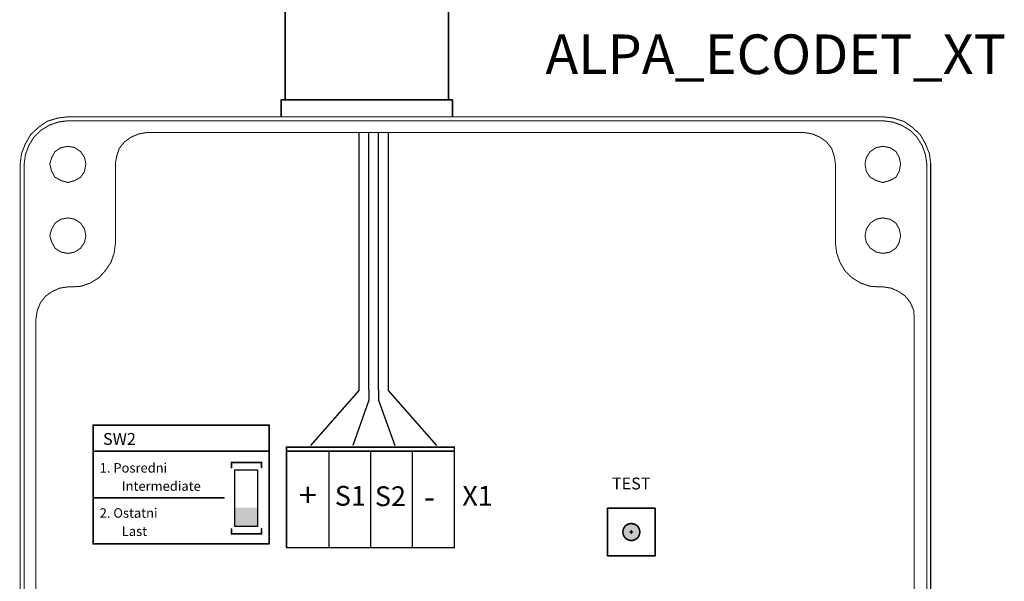
# Model space of a CAD drawing. Extents: x 5262 to 10201, y -187 to 2395.
# Drawn here: x 6484 to 6546, y 716 to 751 of the extents above; entities that cross this region are included whole.
import ezdxf

# ---------------------------------------------------------------- set-up
doc = ezdxf.new("R2010")
doc.units = 0
doc.header["$LTSCALE"] = 4
doc.header["$MEASUREMENT"] = 0
doc.layers.add('E_0_50', color=3, linetype='CONTINUOUS')
doc.layers.add('Grube', color=1, linetype='CONTINUOUS', lineweight=25)
doc.layers.add('WBTYP', color=4, linetype='CONTINUOUS', lineweight=30)
doc.styles.add('ROMANS', font='ROMANS.SHX', dxfattribs={"width": 0.7})
doc.styles.get("Standard").update_dxf_attribs({"font": 'ISOCP', "height": 2})

msp = doc.modelspace()

# ---------------------------------------------------------------- hatches: boundary and pattern name
at = {"layer": 'Grube'}
for points in [[(6498.849, 719.07), (6498.849, 720.263), (6497.4, 720.263), (6497.4, 719.07)], [(6522.981, 718.699, -0.407366), (6522.957, 718.724, -0.407366), (6522.981, 718.749, 0.954192), (6521.915, 718.749, -0.407366), (6521.94, 718.724, -0.407366), (6521.915, 718.699, 0.954192)]]:
    msp.add_hatch(color=1, dxfattribs=at).paths.add_polyline_path(points)

# ---------------------------------------------------------------- linework, layer by layer
at = {"layer": 'E_0_50'}
for p, q in [((6505.253, 730.176), (6505.253, 743.946)), ((6505.877, 730.217), (6505.877, 743.946)), ((6506.488, 730.217), (6506.488, 743.946)), ((6507.112, 730.176), (6507.112, 743.946)), ((6505.253, 727.665), (6505.253, 730.176)), ((6505.877, 727.705), (6505.877, 730.217)), ((6506.488, 727.705), (6506.488, 730.217)), ((6507.112, 727.665), (6507.112, 730.176)), ((6502.208, 724.18), (6505.253, 727.665)), ((6505.877, 727.705), (6505.877, 727.052)), ((6506.488, 727.705), (6506.488, 727.052)), ((6510.158, 724.18), (6507.112, 727.665)), ((6505.877, 727.052), (6504.858, 724.18)), ((6506.488, 727.052), (6507.508, 724.18))]:
    msp.add_line(p, q, dxfattribs=at)
at = {"layer": 'Grube', "linetype": 'CONTINUOUS'}
for p, q in [((6500.673, 723.836), (6511.273, 723.836)), ((6500.698, 723.836), (6505.973, 723.836)), ((6503.336, 723.836), (6503.336, 717.736)), ((6505.973, 723.836), (6505.973, 717.736)), ((6508.611, 723.836), (6508.611, 717.736))]:
    msp.add_line(p, q, dxfattribs=at)
at = {"layer": 'Grube'}
for p, q in [((6497.4, 722.645), (6498.849, 722.645)), ((6497.4, 719.07), (6497.4, 722.645)), ((6498.849, 722.645), (6498.849, 719.07)), ((6498.849, 719.07), (6497.4, 719.07))]:
    msp.add_line(p, q, dxfattribs=at)
for points, const_width in [([(6500.591, 746.007), (6500.591, 752.007)], 0.1), ([(6510.901, 746.007), (6510.901, 752.007)], 0.1), ([(6500.341, 746.007), (6500.591, 746.007)], 0.1), ([(6500.341, 744.944), (6500.341, 746.007)], 0.1), ([(6500.591, 746.007), (6510.901, 746.007)], 0.1), ([(6510.901, 746.007), (6511.151, 746.007)], 0.1), ([(6511.151, 744.944), (6511.151, 746.007)], 0.1), ([(6485.555, 744.651), (6486.216, 744.857)], 0.0635), ([(6486.216, 744.857), (6486.887, 744.94)], 0.0635), ([(6486.887, 744.94), (6538.324, 744.94)], 0.0635), ([(6538.324, 744.94), (6538.985, 744.857)], 0.0635), ([(6538.985, 744.857), (6539.651, 744.651)], 0.0635), ([(6484.517, 743.814), (6485.016, 744.279)], 0.0635), ([(6485.016, 744.279), (6485.555, 744.651)], 0.0635), ([(6485.139, 744.069), (6485.677, 744.402)], 0.0635), ([(6485.677, 744.402), (6486.26, 744.607)], 0.0635), ([(6486.26, 744.607), (6486.882, 744.691)], 0.0635), ([(6486.882, 744.691), (6538.324, 744.691)], 0.0635), ([(6538.324, 744.691), (6538.946, 744.607)], 0.0635), ([(6538.946, 744.607), (6539.524, 744.402)], 0.0635), ([(6539.524, 744.402), (6540.067, 744.069)], 0.0635), ([(6539.651, 744.651), (6540.19, 744.279)], 0.0635), ([(6540.19, 744.279), (6540.689, 743.814)], 0.0635), ([(6484.184, 743.237), (6484.517, 743.814)], 0.0635), ([(6484.394, 743.119), (6484.727, 743.658)], 0.0635), ([(6484.727, 743.658), (6485.139, 744.069)], 0.0635), ([(6490.446, 743.359), (6490.862, 743.658)], 0.0635), ([(6490.862, 743.658), (6491.357, 743.863)], 0.0635), ([(6491.357, 743.863), (6491.861, 743.946)], 0.0635), ([(6491.856, 743.946), (6533.35, 743.946)], 0.0635), ([(6533.35, 743.946), (6533.854, 743.863)], 0.0635), ([(6533.854, 743.863), (6534.349, 743.658)], 0.0635), ([(6534.349, 743.658), (6534.765, 743.359)], 0.0635), ([(6540.067, 744.069), (6540.479, 743.658)], 0.0635), ([(6540.479, 743.658), (6540.817, 743.119)], 0.0635), ([(6540.689, 743.814), (6541.017, 743.237)], 0.0635), ([(6483.939, 742.615), (6484.184, 743.237)], 0.0635), ([(6484.184, 742.536), (6484.394, 743.119)], 0.0635), ([(6486.054, 742.742), (6486.431, 742.992)], 0.0635), ([(6486.431, 742.992), (6486.887, 743.075)], 0.0635), ([(6486.887, 743.075), (6487.298, 742.992)], 0.0635), ([(6487.298, 742.992), (6487.675, 742.742)], 0.0635), ([(6490.113, 742.948), (6490.446, 743.359)], 0.0635), ([(6534.765, 743.359), (6535.098, 742.948)], 0.0635), ([(6537.536, 742.742), (6537.908, 742.992)], 0.0635), ([(6537.908, 742.992), (6538.324, 743.075)], 0.0635), ([(6538.324, 743.075), (6538.78, 742.992)], 0.0635), ([(6538.78, 742.992), (6539.157, 742.742)], 0.0635), ([(6540.817, 743.119), (6541.022, 742.536)], 0.0635), ([(6541.017, 743.237), (6541.272, 742.615)], 0.0635), ([(6483.856, 741.949), (6483.939, 742.615)], 0.0635), ([(6484.106, 741.954), (6484.184, 742.536)], 0.0635), ([(6485.721, 741.954), (6485.849, 742.37)], 0.0635), ([(6485.849, 742.37), (6486.054, 742.742)], 0.0635), ([(6487.675, 742.742), (6487.92, 742.37)], 0.0635), ([(6487.92, 742.37), (6488.003, 741.954)], 0.0635), ([(6489.863, 741.949), (6489.947, 742.448)], 0.0635), ([(6489.947, 742.448), (6490.113, 742.948)], 0.0635), ([(6535.098, 742.948), (6535.259, 742.448)], 0.0635), ([(6535.259, 742.448), (6535.343, 741.949)], 0.0635), ([(6537.203, 741.954), (6537.286, 742.37)], 0.0635), ([(6537.286, 742.37), (6537.536, 742.742)], 0.0635), ([(6539.157, 742.742), (6539.367, 742.37)], 0.0635), ([(6539.367, 742.37), (6539.451, 741.954)], 0.0635), ([(6541.022, 742.536), (6541.105, 741.954)], 0.0635), ([(6541.272, 742.615), (6541.355, 741.949)], 0.0635), ([(6483.856, 702.947), (6483.856, 741.954)], 0.0635), ([(6484.106, 702.942), (6484.106, 741.954)], 0.0635), ([(6485.721, 741.954), (6485.849, 741.494)], 0.0635), ([(6487.92, 741.494), (6488.003, 741.954)], 0.0635), ([(6489.868, 736.935), (6489.868, 741.954)], 0.0635), ([(6535.338, 736.935), (6535.338, 741.954)], 0.0635), ([(6537.203, 741.954), (6537.286, 741.494)], 0.0635), ([(6539.367, 741.494), (6539.451, 741.954)], 0.0635), ([(6541.105, 702.942), (6541.105, 741.954)], 0.0635), ([(6541.35, 702.947), (6541.35, 741.954)], 0.0635), ([(6485.849, 741.494), (6486.054, 741.121)], 0.0635), ([(6486.054, 741.121), (6486.431, 740.916)], 0.0635), ([(6487.298, 740.916), (6487.675, 741.121)], 0.0635), ([(6487.675, 741.121), (6487.92, 741.494)], 0.0635), ([(6537.286, 741.494), (6537.536, 741.121)], 0.0635), ([(6537.536, 741.121), (6537.908, 740.916)], 0.0635), ([(6538.78, 740.916), (6539.157, 741.121)], 0.0635), ([(6539.157, 741.121), (6539.367, 741.494)], 0.0635), ([(6486.431, 740.916), (6486.887, 740.788)], 0.0635), ([(6486.887, 740.788), (6487.298, 740.916)], 0.0635), ([(6537.908, 740.916), (6538.324, 740.788)], 0.0635), ([(6538.324, 740.788), (6538.78, 740.916)], 0.0635), ([(6485.849, 737.851), (6486.054, 738.223)], 0.0635), ([(6486.054, 738.223), (6486.431, 738.473)], 0.0635), ([(6486.431, 738.473), (6486.887, 738.556)], 0.0635), ([(6486.887, 738.556), (6487.298, 738.473)], 0.0635), ([(6487.298, 738.473), (6487.675, 738.223)], 0.0635), ([(6487.675, 738.223), (6487.92, 737.851)], 0.0635), ([(6537.286, 737.851), (6537.536, 738.223)], 0.0635), ([(6537.536, 738.223), (6537.908, 738.473)], 0.0635), ([(6537.908, 738.473), (6538.324, 738.556)], 0.0635), ([(6538.324, 738.556), (6538.78, 738.473)], 0.0635), ([(6538.78, 738.473), (6539.157, 738.223)], 0.0635), ([(6539.157, 738.223), (6539.367, 737.851)], 0.0635), ([(6485.721, 737.435), (6485.849, 737.851)], 0.0635), ([(6485.721, 737.435), (6485.849, 737.019)], 0.0635), ([(6487.92, 737.851), (6488.003, 737.435)], 0.0635), ([(6487.92, 737.019), (6488.003, 737.435)], 0.0635), ([(6537.203, 737.435), (6537.286, 737.851)], 0.0635), ([(6537.203, 737.435), (6537.286, 737.019)], 0.0635), ([(6539.367, 737.851), (6539.451, 737.435)], 0.0635), ([(6539.367, 737.019), (6539.451, 737.435)], 0.0635), ([(6485.849, 737.019), (6486.054, 736.646)], 0.0635), ([(6487.675, 736.646), (6487.92, 737.019)], 0.0635), ([(6489.785, 736.313), (6489.868, 736.935)], 0.0635), ([(6535.338, 736.935), (6535.421, 736.313)], 0.0635), ([(6537.286, 737.019), (6537.536, 736.646)], 0.0635), ([(6539.157, 736.646), (6539.367, 737.019)], 0.0635), ([(6486.054, 736.646), (6486.431, 736.397)], 0.0635), ([(6486.431, 736.397), (6486.887, 736.313)], 0.0635), ([(6486.887, 736.313), (6487.298, 736.397)], 0.0635), ([(6487.298, 736.397), (6487.675, 736.646)], 0.0635), ([(6489.579, 735.731), (6489.785, 736.313)], 0.0635), ([(6535.421, 736.313), (6535.632, 735.731)], 0.0635), ([(6537.536, 736.646), (6537.908, 736.397)], 0.0635), ([(6537.908, 736.397), (6538.324, 736.313)], 0.0635), ([(6538.324, 736.313), (6538.78, 736.397)], 0.0635), ([(6538.78, 736.397), (6539.157, 736.646)], 0.0635), ([(6489.242, 735.236), (6489.579, 735.731)], 0.0635), ([(6535.632, 735.731), (6535.92, 735.236)], 0.0635), ([(6488.83, 734.781), (6489.242, 735.236)], 0.0635), ([(6535.92, 735.236), (6536.376, 734.781)], 0.0635), ([(6487.709, 734.242), (6488.292, 734.448)], 0.0635), ([(6488.292, 734.448), (6488.83, 734.781)], 0.0635), ([(6536.376, 734.781), (6536.914, 734.448)], 0.0635), ([(6536.914, 734.448), (6537.502, 734.242)], 0.0635), ([(6485.472, 733.626), (6485.888, 733.914)], 0.0635), ([(6485.888, 733.914), (6486.343, 734.12)], 0.0635), ([(6486.343, 734.12), (6486.887, 734.203)], 0.0635), ([(6486.882, 734.198), (6487.131, 734.198)], 0.0635), ([(6487.131, 734.198), (6487.709, 734.242)], 0.0635), ([(6537.502, 734.242), (6538.08, 734.198)], 0.0635), ([(6538.08, 734.198), (6538.329, 734.198)], 0.0635), ([(6538.324, 734.203), (6538.863, 734.12)], 0.0635), ([(6538.863, 734.12), (6539.318, 733.914)], 0.0635), ([(6539.318, 733.914), (6539.739, 733.626)], 0.0635), ([(6484.933, 732.705), (6485.139, 733.209)], 0.0635), ([(6485.139, 733.209), (6485.472, 733.626)], 0.0635), ([(6539.739, 733.626), (6540.072, 733.209)], 0.0635), ([(6540.072, 733.209), (6540.278, 732.705)], 0.0635), ([(6484.85, 732.167), (6484.933, 732.705)], 0.0635), ([(6540.278, 732.705), (6540.317, 732.167)], 0.0635), ([(6484.85, 712.69), (6484.85, 732.171)], 0.0635), ([(6540.312, 712.69), (6540.312, 732.171)], 0.0635), ([(6488.461, 725.474), (6499.573, 725.474)], 0.1), ([(6488.461, 717.974), (6488.461, 725.474)], 0.1), ([(6499.573, 717.974), (6499.573, 725.474)], 0.1), ([(6488.461, 723.824), (6499.573, 723.824)], 0.1), ([(6500.673, 724.086), (6501.273, 724.086)], 0.1), ([(6500.673, 717.736), (6500.673, 724.086)], 0.1), ([(6500.673, 723.836), (6511.273, 723.836)], 0.1), ([(6501.273, 724.086), (6511.273, 724.086)], 0.1), ([(6511.273, 717.736), (6511.273, 724.086)], 0.1), ([(6511.273, 717.736), (6511.273, 724.086)], 0.1), ([(6497.198, 723.111), (6499.098, 723.111)], 0.1), ([(6497.198, 722.799), (6497.198, 723.111)], 0.1), ([(6497.198, 723.111), (6499.098, 723.111)], 0.1), ([(6497.198, 722.799), (6497.198, 723.111)], 0.1), ([(6499.098, 723.111), (6499.098, 722.799)], 0.1), ([(6499.098, 723.111), (6499.098, 722.799)], 0.1), ([(6488.461, 720.874), (6496.723, 720.874)], 0.1), ([(6520.948, 720.228), (6523.948, 720.228)], 0.1), ([(6520.948, 717.22), (6520.948, 720.228)], 0.1), ([(6522.023, 720.224), (6522.861, 720.224)], 0.1), ([(6523.948, 717.22), (6523.948, 720.228)], 0.1), ([(6520.948, 717.711), (6520.948, 719.736)], 0.1), ([(6523.948, 717.724), (6523.948, 719.711)], 0.1), ([(6497.198, 718.611), (6497.198, 718.911)], 0.1), ([(6497.198, 718.611), (6497.198, 718.911)], 0.1), ([(6499.098, 718.611), (6499.098, 718.924)], 0.1), ([(6499.098, 718.611), (6499.098, 718.924)], 0.1), ([(6522.373, 718.724), (6522.523, 718.724)], 0.1), ([(6522.448, 718.649), (6522.448, 718.799)], 0.1), ([(6497.198, 718.611), (6499.098, 718.611)], 0.1), ([(6497.198, 718.611), (6499.098, 718.611)], 0.1), ([(6488.461, 717.974), (6499.573, 717.974)], 0.1), ([(6500.673, 717.736), (6501.273, 717.736)], 0.1), ([(6501.273, 717.736), (6511.273, 717.736)], 0.1), ([(6520.948, 717.22), (6523.948, 717.22)], 0.1), ([(6522.023, 717.224), (6522.861, 717.224)], 0.1)]:
    msp.add_lwpolyline(points, dxfattribs=dict(at, const_width=const_width))
for points, const_width in [([(6500.316, 746.007, 1), (6500.366, 746.007, 1)], 0.05), ([(6500.316, 746.007, 1), (6500.366, 746.007, 1)], 0.05), ([(6500.566, 746.007, 1), (6500.616, 746.007, 1)], 0.05), ([(6500.566, 746.007, 1), (6500.616, 746.007, 1)], 0.05), ([(6500.566, 746.007, 1), (6500.616, 746.007, 1)], 0.05), ([(6510.876, 746.007, 1), (6510.926, 746.007, 1)], 0.05), ([(6510.876, 746.007, 1), (6510.926, 746.007, 1)], 0.05), ([(6510.876, 746.007, 1), (6510.926, 746.007, 1)], 0.05), ([(6511.126, 746.007, 1), (6511.176, 746.007, 1)], 0.05), ([(6511.126, 746.007, 1), (6511.176, 746.007, 1)], 0.05), ([(6486.2, 744.857, 1), (6486.232, 744.857, 1)], 0.0318), ([(6486.2, 744.857, 1), (6486.232, 744.857, 1)], 0.0318), ([(6486.871, 744.94, 1), (6486.902, 744.94, 1)], 0.0318), ([(6486.871, 744.94, 1), (6486.902, 744.94, 1)], 0.0318), ([(6500.316, 744.944, 1), (6500.366, 744.944, 1)], 0.05), ([(6511.126, 744.944, 1), (6511.176, 744.944, 1)], 0.05), ([(6538.309, 744.94, 1), (6538.34, 744.94, 1)], 0.0318), ([(6538.309, 744.94, 1), (6538.34, 744.94, 1)], 0.0318), ([(6538.97, 744.857, 1), (6539.001, 744.857, 1)], 0.0318), ([(6538.97, 744.857, 1), (6539.001, 744.857, 1)], 0.0318), ([(6485, 744.279, 1), (6485.032, 744.279, 1)], 0.0318), ([(6485, 744.279, 1), (6485.032, 744.279, 1)], 0.0318), ([(6485.539, 744.651, 1), (6485.571, 744.651, 1)], 0.0318), ([(6485.539, 744.651, 1), (6485.571, 744.651, 1)], 0.0318), ([(6485.661, 744.402, 1), (6485.693, 744.402, 1)], 0.0318), ([(6485.661, 744.402, 1), (6485.693, 744.402, 1)], 0.0318), ([(6486.244, 744.607, 1), (6486.276, 744.607, 1)], 0.0318), ([(6486.244, 744.607, 1), (6486.276, 744.607, 1)], 0.0318), ([(6486.866, 744.691, 1), (6486.898, 744.691, 1)], 0.0318), ([(6486.866, 744.691, 1), (6486.898, 744.691, 1)], 0.0318), ([(6538.309, 744.691, 1), (6538.34, 744.691, 1)], 0.0318), ([(6538.309, 744.691, 1), (6538.34, 744.691, 1)], 0.0318), ([(6538.93, 744.607, 1), (6538.962, 744.607, 1)], 0.0318), ([(6538.93, 744.607, 1), (6538.962, 744.607, 1)], 0.0318), ([(6539.508, 744.402, 1), (6539.54, 744.402, 1)], 0.0318), ([(6539.508, 744.402, 1), (6539.54, 744.402, 1)], 0.0318), ([(6539.635, 744.651, 1), (6539.667, 744.651, 1)], 0.0318), ([(6539.635, 744.651, 1), (6539.667, 744.651, 1)], 0.0318), ([(6540.174, 744.279, 1), (6540.206, 744.279, 1)], 0.0318), ([(6540.174, 744.279, 1), (6540.206, 744.279, 1)], 0.0318), ([(6484.501, 743.814, 1), (6484.533, 743.814, 1)], 0.0318), ([(6484.501, 743.814, 1), (6484.533, 743.814, 1)], 0.0318), ([(6484.711, 743.658, 1), (6484.743, 743.658, 1)], 0.0318), ([(6484.711, 743.658, 1), (6484.743, 743.658, 1)], 0.0318), ([(6485.123, 744.069, 1), (6485.155, 744.069, 1)], 0.0318), ([(6485.123, 744.069, 1), (6485.155, 744.069, 1)], 0.0318), ([(6490.846, 743.658, 1), (6490.878, 743.658, 1)], 0.0318), ([(6490.846, 743.658, 1), (6490.878, 743.658, 1)], 0.0318), ([(6491.341, 743.863, 1), (6491.372, 743.863, 1)], 0.0318), ([(6491.341, 743.863, 1), (6491.372, 743.863, 1)], 0.0318), ([(6491.84, 743.946, 1), (6491.872, 743.946, 1)], 0.0318), ([(6491.845, 743.946, 1), (6491.877, 743.946, 1)], 0.0318), ([(6533.334, 743.946, 1), (6533.366, 743.946, 1)], 0.0318), ([(6533.334, 743.946, 1), (6533.366, 743.946, 1)], 0.0318), ([(6533.838, 743.863, 1), (6533.87, 743.863, 1)], 0.0318), ([(6533.838, 743.863, 1), (6533.87, 743.863, 1)], 0.0318), ([(6534.333, 743.658, 1), (6534.365, 743.658, 1)], 0.0318), ([(6534.333, 743.658, 1), (6534.365, 743.658, 1)], 0.0318), ([(6540.052, 744.069, 1), (6540.083, 744.069, 1)], 0.0318), ([(6540.052, 744.069, 1), (6540.083, 744.069, 1)], 0.0318), ([(6540.463, 743.658, 1), (6540.495, 743.658, 1)], 0.0318), ([(6540.463, 743.658, 1), (6540.495, 743.658, 1)], 0.0318), ([(6540.673, 743.814, 1), (6540.705, 743.814, 1)], 0.0318), ([(6540.673, 743.814, 1), (6540.705, 743.814, 1)], 0.0318), ([(6484.168, 743.237, 1), (6484.2, 743.237, 1)], 0.0318), ([(6484.168, 743.237, 1), (6484.2, 743.237, 1)], 0.0318), ([(6484.379, 743.119, 1), (6484.41, 743.119, 1)], 0.0318), ([(6484.379, 743.119, 1), (6484.41, 743.119, 1)], 0.0318), ([(6486.415, 742.992, 1), (6486.447, 742.992, 1)], 0.0318), ([(6486.415, 742.992, 1), (6486.447, 742.992, 1)], 0.0318), ([(6486.871, 743.075, 1), (6486.902, 743.075, 1)], 0.0318), ([(6486.871, 743.075, 1), (6486.902, 743.075, 1)], 0.0318), ([(6487.282, 742.992, 1), (6487.314, 742.992, 1)], 0.0318), ([(6487.282, 742.992, 1), (6487.314, 742.992, 1)], 0.0318), ([(6490.43, 743.359, 1), (6490.462, 743.359, 1)], 0.0318), ([(6490.43, 743.359, 1), (6490.462, 743.359, 1)], 0.0318), ([(6534.749, 743.359, 1), (6534.781, 743.359, 1)], 0.0318), ([(6534.749, 743.359, 1), (6534.781, 743.359, 1)], 0.0318), ([(6537.892, 742.992, 1), (6537.924, 742.992, 1)], 0.0318), ([(6537.892, 742.992, 1), (6537.924, 742.992, 1)], 0.0318), ([(6538.309, 743.075, 1), (6538.34, 743.075, 1)], 0.0318), ([(6538.309, 743.075, 1), (6538.34, 743.075, 1)], 0.0318), ([(6538.764, 742.992, 1), (6538.796, 742.992, 1)], 0.0318), ([(6538.764, 742.992, 1), (6538.796, 742.992, 1)], 0.0318), ([(6540.801, 743.119, 1), (6540.832, 743.119, 1)], 0.0318), ([(6540.801, 743.119, 1), (6540.832, 743.119, 1)], 0.0318), ([(6541.001, 743.237, 1), (6541.033, 743.237, 1)], 0.0318), ([(6541.001, 743.237, 1), (6541.033, 743.237, 1)], 0.0318), ([(6483.923, 742.615, 1), (6483.955, 742.615, 1)], 0.0318), ([(6483.923, 742.615, 1), (6483.955, 742.615, 1)], 0.0318), ([(6484.168, 742.536, 1), (6484.2, 742.536, 1)], 0.0318), ([(6484.168, 742.536, 1), (6484.2, 742.536, 1)], 0.0318), ([(6485.833, 742.37, 1), (6485.864, 742.37, 1)], 0.0318), ([(6485.833, 742.37, 1), (6485.864, 742.37, 1)], 0.0318), ([(6486.038, 742.742, 1), (6486.07, 742.742, 1)], 0.0318), ([(6486.038, 742.742, 1), (6486.07, 742.742, 1)], 0.0318), ([(6487.659, 742.742, 1), (6487.691, 742.742, 1)], 0.0318), ([(6487.659, 742.742, 1), (6487.691, 742.742, 1)], 0.0318), ([(6487.904, 742.37, 1), (6487.935, 742.37, 1)], 0.0318), ([(6487.904, 742.37, 1), (6487.935, 742.37, 1)], 0.0318), ([(6489.931, 742.448, 1), (6489.962, 742.448, 1)], 0.0318), ([(6489.931, 742.448, 1), (6489.962, 742.448, 1)], 0.0318), ([(6490.097, 742.948, 1), (6490.129, 742.948, 1)], 0.0318), ([(6490.097, 742.948, 1), (6490.129, 742.948, 1)], 0.0318), ([(6535.082, 742.948, 1), (6535.114, 742.948, 1)], 0.0318), ([(6535.082, 742.948, 1), (6535.114, 742.948, 1)], 0.0318), ([(6535.244, 742.448, 1), (6535.275, 742.448, 1)], 0.0318), ([(6535.244, 742.448, 1), (6535.275, 742.448, 1)], 0.0318), ([(6537.271, 742.37, 1), (6537.302, 742.37, 1)], 0.0318), ([(6537.271, 742.37, 1), (6537.302, 742.37, 1)], 0.0318), ([(6537.52, 742.742, 1), (6537.552, 742.742, 1)], 0.0318), ([(6537.52, 742.742, 1), (6537.552, 742.742, 1)], 0.0318), ([(6539.141, 742.742, 1), (6539.173, 742.742, 1)], 0.0318), ([(6539.141, 742.742, 1), (6539.173, 742.742, 1)], 0.0318), ([(6539.351, 742.37, 1), (6539.383, 742.37, 1)], 0.0318), ([(6539.351, 742.37, 1), (6539.383, 742.37, 1)], 0.0318), ([(6541.006, 742.536, 1), (6541.038, 742.536, 1)], 0.0318), ([(6541.006, 742.536, 1), (6541.038, 742.536, 1)], 0.0318), ([(6541.256, 742.615, 1), (6541.288, 742.615, 1)], 0.0318), ([(6541.256, 742.615, 1), (6541.288, 742.615, 1)], 0.0318), ([(6483.84, 741.954, 1), (6483.872, 741.954, 1)], 0.0318), ([(6483.84, 741.949, 1), (6483.872, 741.949, 1)], 0.0318), ([(6484.09, 741.954, 1), (6484.121, 741.954, 1)], 0.0318), ([(6484.09, 741.954, 1), (6484.121, 741.954, 1)], 0.0318), ([(6485.705, 741.954, 1), (6485.737, 741.954, 1)], 0.0318), ([(6485.705, 741.954, 1), (6485.737, 741.954, 1)], 0.0318), ([(6487.987, 741.954, 1), (6488.019, 741.954, 1)], 0.0318), ([(6487.987, 741.954, 1), (6488.019, 741.954, 1)], 0.0318), ([(6489.847, 741.949, 1), (6489.879, 741.949, 1)], 0.0318), ([(6489.852, 741.954, 1), (6489.884, 741.954, 1)], 0.0318), ([(6535.322, 741.954, 1), (6535.354, 741.954, 1)], 0.0318), ([(6535.327, 741.949, 1), (6535.359, 741.949, 1)], 0.0318), ([(6537.187, 741.954, 1), (6537.219, 741.954, 1)], 0.0318), ([(6537.187, 741.954, 1), (6537.219, 741.954, 1)], 0.0318), ([(6539.435, 741.954, 1), (6539.466, 741.954, 1)], 0.0318), ([(6539.435, 741.954, 1), (6539.466, 741.954, 1)], 0.0318), ([(6541.089, 741.954, 1), (6541.121, 741.954, 1)], 0.0318), ([(6541.089, 741.954, 1), (6541.121, 741.954, 1)], 0.0318), ([(6541.334, 741.954, 1), (6541.366, 741.954, 1)], 0.0318), ([(6541.339, 741.949, 1), (6541.371, 741.949, 1)], 0.0318), ([(6485.833, 741.494, 1), (6485.864, 741.494, 1)], 0.0318), ([(6485.833, 741.494, 1), (6485.864, 741.494, 1)], 0.0318), ([(6486.038, 741.121, 1), (6486.07, 741.121, 1)], 0.0318), ([(6486.038, 741.121, 1), (6486.07, 741.121, 1)], 0.0318), ([(6487.659, 741.121, 1), (6487.691, 741.121, 1)], 0.0318), ([(6487.659, 741.121, 1), (6487.691, 741.121, 1)], 0.0318), ([(6487.904, 741.494, 1), (6487.935, 741.494, 1)], 0.0318), ([(6487.904, 741.494, 1), (6487.935, 741.494, 1)], 0.0318), ([(6537.271, 741.494, 1), (6537.302, 741.494, 1)], 0.0318), ([(6537.271, 741.494, 1), (6537.302, 741.494, 1)], 0.0318), ([(6537.52, 741.121, 1), (6537.552, 741.121, 1)], 0.0318), ([(6537.52, 741.121, 1), (6537.552, 741.121, 1)], 0.0318), ([(6539.141, 741.121, 1), (6539.173, 741.121, 1)], 0.0318), ([(6539.141, 741.121, 1), (6539.173, 741.121, 1)], 0.0318), ([(6539.351, 741.494, 1), (6539.383, 741.494, 1)], 0.0318), ([(6539.351, 741.494, 1), (6539.383, 741.494, 1)], 0.0318), ([(6486.415, 740.916, 1), (6486.447, 740.916, 1)], 0.0318), ([(6486.415, 740.916, 1), (6486.447, 740.916, 1)], 0.0318), ([(6486.871, 740.788, 1), (6486.902, 740.788, 1)], 0.0318), ([(6486.871, 740.788, 1), (6486.902, 740.788, 1)], 0.0318), ([(6487.282, 740.916, 1), (6487.314, 740.916, 1)], 0.0318), ([(6487.282, 740.916, 1), (6487.314, 740.916, 1)], 0.0318), ([(6537.892, 740.916, 1), (6537.924, 740.916, 1)], 0.0318), ([(6537.892, 740.916, 1), (6537.924, 740.916, 1)], 0.0318), ([(6538.309, 740.788, 1), (6538.34, 740.788, 1)], 0.0318), ([(6538.309, 740.788, 1), (6538.34, 740.788, 1)], 0.0318), ([(6538.764, 740.916, 1), (6538.796, 740.916, 1)], 0.0318), ([(6538.764, 740.916, 1), (6538.796, 740.916, 1)], 0.0318), ([(6486.038, 738.223, 1), (6486.07, 738.223, 1)], 0.0318), ([(6486.038, 738.223, 1), (6486.07, 738.223, 1)], 0.0318), ([(6486.415, 738.473, 1), (6486.447, 738.473, 1)], 0.0318), ([(6486.415, 738.473, 1), (6486.447, 738.473, 1)], 0.0318), ([(6486.871, 738.556, 1), (6486.902, 738.556, 1)], 0.0318), ([(6486.871, 738.556, 1), (6486.902, 738.556, 1)], 0.0318), ([(6487.282, 738.473, 1), (6487.314, 738.473, 1)], 0.0318), ([(6487.282, 738.473, 1), (6487.314, 738.473, 1)], 0.0318), ([(6487.659, 738.223, 1), (6487.691, 738.223, 1)], 0.0318), ([(6487.659, 738.223, 1), (6487.691, 738.223, 1)], 0.0318), ([(6537.52, 738.223, 1), (6537.552, 738.223, 1)], 0.0318), ([(6537.52, 738.223, 1), (6537.552, 738.223, 1)], 0.0318), ([(6537.892, 738.473, 1), (6537.924, 738.473, 1)], 0.0318), ([(6537.892, 738.473, 1), (6537.924, 738.473, 1)], 0.0318), ([(6538.309, 738.556, 1), (6538.34, 738.556, 1)], 0.0318), ([(6538.309, 738.556, 1), (6538.34, 738.556, 1)], 0.0318), ([(6538.764, 738.473, 1), (6538.796, 738.473, 1)], 0.0318), ([(6538.764, 738.473, 1), (6538.796, 738.473, 1)], 0.0318), ([(6539.141, 738.223, 1), (6539.173, 738.223, 1)], 0.0318), ([(6539.141, 738.223, 1), (6539.173, 738.223, 1)], 0.0318), ([(6485.705, 737.435, 1), (6485.737, 737.435, 1)], 0.0318), ([(6485.705, 737.435, 1), (6485.737, 737.435, 1)], 0.0318), ([(6485.833, 737.851, 1), (6485.864, 737.851, 1)], 0.0318), ([(6485.833, 737.851, 1), (6485.864, 737.851, 1)], 0.0318), ([(6487.904, 737.851, 1), (6487.935, 737.851, 1)], 0.0318), ([(6487.904, 737.851, 1), (6487.935, 737.851, 1)], 0.0318), ([(6487.987, 737.435, 1), (6488.019, 737.435, 1)], 0.0318), ([(6487.987, 737.435, 1), (6488.019, 737.435, 1)], 0.0318), ([(6537.187, 737.435, 1), (6537.219, 737.435, 1)], 0.0318), ([(6537.187, 737.435, 1), (6537.219, 737.435, 1)], 0.0318), ([(6537.271, 737.851, 1), (6537.302, 737.851, 1)], 0.0318), ([(6537.271, 737.851, 1), (6537.302, 737.851, 1)], 0.0318), ([(6539.351, 737.851, 1), (6539.383, 737.851, 1)], 0.0318), ([(6539.351, 737.851, 1), (6539.383, 737.851, 1)], 0.0318), ([(6539.435, 737.435, 1), (6539.466, 737.435, 1)], 0.0318), ([(6539.435, 737.435, 1), (6539.466, 737.435, 1)], 0.0318), ([(6485.833, 737.019, 1), (6485.864, 737.019, 1)], 0.0318), ([(6485.833, 737.019, 1), (6485.864, 737.019, 1)], 0.0318), ([(6487.904, 737.019, 1), (6487.935, 737.019, 1)], 0.0318), ([(6487.904, 737.019, 1), (6487.935, 737.019, 1)], 0.0318), ([(6489.852, 736.935, 1), (6489.884, 736.935, 1)], 0.0318), ([(6489.852, 736.935, 1), (6489.884, 736.935, 1)], 0.0318), ([(6535.322, 736.935, 1), (6535.354, 736.935, 1)], 0.0318), ([(6535.322, 736.935, 1), (6535.354, 736.935, 1)], 0.0318), ([(6537.271, 737.019, 1), (6537.302, 737.019, 1)], 0.0318), ([(6537.271, 737.019, 1), (6537.302, 737.019, 1)], 0.0318), ([(6539.351, 737.019, 1), (6539.383, 737.019, 1)], 0.0318), ([(6539.351, 737.019, 1), (6539.383, 737.019, 1)], 0.0318), ([(6486.038, 736.646, 1), (6486.07, 736.646, 1)], 0.0318), ([(6486.038, 736.646, 1), (6486.07, 736.646, 1)], 0.0318), ([(6486.415, 736.397, 1), (6486.447, 736.397, 1)], 0.0318), ([(6486.415, 736.397, 1), (6486.447, 736.397, 1)], 0.0318), ([(6486.871, 736.313, 1), (6486.902, 736.313, 1)], 0.0318), ([(6486.871, 736.313, 1), (6486.902, 736.313, 1)], 0.0318), ([(6487.282, 736.397, 1), (6487.314, 736.397, 1)], 0.0318), ([(6487.282, 736.397, 1), (6487.314, 736.397, 1)], 0.0318), ([(6487.659, 736.646, 1), (6487.691, 736.646, 1)], 0.0318), ([(6487.659, 736.646, 1), (6487.691, 736.646, 1)], 0.0318), ([(6489.769, 736.313, 1), (6489.801, 736.313, 1)], 0.0318), ([(6489.769, 736.313, 1), (6489.801, 736.313, 1)], 0.0318), ([(6535.405, 736.313, 1), (6535.437, 736.313, 1)], 0.0318), ([(6535.405, 736.313, 1), (6535.437, 736.313, 1)], 0.0318), ([(6537.52, 736.646, 1), (6537.552, 736.646, 1)], 0.0318), ([(6537.52, 736.646, 1), (6537.552, 736.646, 1)], 0.0318), ([(6537.892, 736.397, 1), (6537.924, 736.397, 1)], 0.0318), ([(6537.892, 736.397, 1), (6537.924, 736.397, 1)], 0.0318), ([(6538.309, 736.313, 1), (6538.34, 736.313, 1)], 0.0318), ([(6538.309, 736.313, 1), (6538.34, 736.313, 1)], 0.0318), ([(6538.764, 736.397, 1), (6538.796, 736.397, 1)], 0.0318), ([(6538.764, 736.397, 1), (6538.796, 736.397, 1)], 0.0318), ([(6539.141, 736.646, 1), (6539.173, 736.646, 1)], 0.0318), ([(6539.141, 736.646, 1), (6539.173, 736.646, 1)], 0.0318), ([(6489.563, 735.731, 1), (6489.595, 735.731, 1)], 0.0318), ([(6489.563, 735.731, 1), (6489.595, 735.731, 1)], 0.0318), ([(6535.616, 735.731, 1), (6535.647, 735.731, 1)], 0.0318), ([(6535.616, 735.731, 1), (6535.647, 735.731, 1)], 0.0318), ([(6489.226, 735.236, 1), (6489.257, 735.236, 1)], 0.0318), ([(6489.226, 735.236, 1), (6489.257, 735.236, 1)], 0.0318), ([(6535.905, 735.236, 1), (6535.936, 735.236, 1)], 0.0318), ([(6535.905, 735.236, 1), (6535.936, 735.236, 1)], 0.0318), ([(6488.276, 734.448, 1), (6488.308, 734.448, 1)], 0.0318), ([(6488.276, 734.448, 1), (6488.308, 734.448, 1)], 0.0318), ([(6488.814, 734.781, 1), (6488.846, 734.781, 1)], 0.0318), ([(6488.814, 734.781, 1), (6488.846, 734.781, 1)], 0.0318), ([(6536.36, 734.781, 1), (6536.392, 734.781, 1)], 0.0318), ([(6536.36, 734.781, 1), (6536.392, 734.781, 1)], 0.0318), ([(6536.898, 734.448, 1), (6536.93, 734.448, 1)], 0.0318), ([(6536.898, 734.448, 1), (6536.93, 734.448, 1)], 0.0318), ([(6485.872, 733.914, 1), (6485.904, 733.914, 1)], 0.0318), ([(6485.872, 733.914, 1), (6485.904, 733.914, 1)], 0.0318), ([(6486.327, 734.12, 1), (6486.359, 734.12, 1)], 0.0318), ([(6486.327, 734.12, 1), (6486.359, 734.12, 1)], 0.0318), ([(6486.866, 734.198, 1), (6486.898, 734.198, 1)], 0.0318), ([(6486.871, 734.203, 1), (6486.902, 734.203, 1)], 0.0318), ([(6487.115, 734.198, 1), (6487.147, 734.198, 1)], 0.0318), ([(6487.115, 734.198, 1), (6487.147, 734.198, 1)], 0.0318), ([(6487.693, 734.242, 1), (6487.725, 734.242, 1)], 0.0318), ([(6487.693, 734.242, 1), (6487.725, 734.242, 1)], 0.0318), ([(6537.486, 734.242, 1), (6537.518, 734.242, 1)], 0.0318), ([(6537.486, 734.242, 1), (6537.518, 734.242, 1)], 0.0318), ([(6538.064, 734.198, 1), (6538.095, 734.198, 1)], 0.0318), ([(6538.064, 734.198, 1), (6538.095, 734.198, 1)], 0.0318), ([(6538.309, 734.203, 1), (6538.34, 734.203, 1)], 0.0318), ([(6538.313, 734.198, 1), (6538.345, 734.198, 1)], 0.0318), ([(6538.847, 734.12, 1), (6538.879, 734.12, 1)], 0.0318), ([(6538.847, 734.12, 1), (6538.879, 734.12, 1)], 0.0318), ([(6539.302, 733.914, 1), (6539.334, 733.914, 1)], 0.0318), ([(6539.302, 733.914, 1), (6539.334, 733.914, 1)], 0.0318), ([(6485.123, 733.209, 1), (6485.155, 733.209, 1)], 0.0318), ([(6485.123, 733.209, 1), (6485.155, 733.209, 1)], 0.0318), ([(6485.456, 733.626, 1), (6485.487, 733.626, 1)], 0.0318), ([(6485.456, 733.626, 1), (6485.487, 733.626, 1)], 0.0318), ([(6539.723, 733.626, 1), (6539.755, 733.626, 1)], 0.0318), ([(6539.723, 733.626, 1), (6539.755, 733.626, 1)], 0.0318), ([(6540.056, 733.209, 1), (6540.088, 733.209, 1)], 0.0318), ([(6540.056, 733.209, 1), (6540.088, 733.209, 1)], 0.0318), ([(6484.917, 732.705, 1), (6484.949, 732.705, 1)], 0.0318), ([(6484.917, 732.705, 1), (6484.949, 732.705, 1)], 0.0318), ([(6540.262, 732.705, 1), (6540.294, 732.705, 1)], 0.0318), ([(6540.262, 732.705, 1), (6540.294, 732.705, 1)], 0.0318), ([(6484.834, 732.171, 1), (6484.866, 732.171, 1)], 0.0318), ([(6484.834, 732.167, 1), (6484.866, 732.167, 1)], 0.0318), ([(6540.296, 732.171, 1), (6540.328, 732.171, 1)], 0.0318), ([(6540.301, 732.167, 1), (6540.333, 732.167, 1)], 0.0318), ([(6488.436, 725.474, 1), (6488.486, 725.474, 1)], 0.05), ([(6488.436, 725.474, 1), (6488.486, 725.474, 1)], 0.05), ([(6499.548, 725.474, 1), (6499.598, 725.474, 1)], 0.05), ([(6499.548, 725.474, 1), (6499.598, 725.474, 1)], 0.05), ([(6488.436, 723.824, 1), (6488.486, 723.824, 1)], 0.05), ([(6499.548, 723.824, 1), (6499.598, 723.824, 1)], 0.05), ([(6500.648, 724.086, 1), (6500.698, 724.086, 1)], 0.05), ([(6500.648, 724.086, 1), (6500.698, 724.086, 1)], 0.05), ([(6500.648, 723.836, 1), (6500.698, 723.836, 1)], 0.05), ([(6501.248, 724.086, 1), (6501.298, 724.086, 1)], 0.05), ([(6501.248, 724.086, 1), (6501.298, 724.086, 1)], 0.05), ([(6511.248, 724.086, 1), (6511.298, 724.086, 1)], 0.05), ([(6511.248, 724.086, 1), (6511.298, 724.086, 1)], 0.05), ([(6511.248, 724.086, 1), (6511.298, 724.086, 1)], 0.05), ([(6511.248, 723.836, 1), (6511.298, 723.836, 1)], 0.05), ([(6497.173, 723.111, 1), (6497.223, 723.111, 1)], 0.05), ([(6497.173, 723.111, 1), (6497.223, 723.111, 1)], 0.05), ([(6497.173, 723.111, 1), (6497.223, 723.111, 1)], 0.05), ([(6497.173, 723.111, 1), (6497.223, 723.111, 1)], 0.05), ([(6499.073, 723.111, 1), (6499.123, 723.111, 1)], 0.05), ([(6499.073, 723.111, 1), (6499.123, 723.111, 1)], 0.05), ([(6499.073, 723.111, 1), (6499.123, 723.111, 1)], 0.05), ([(6499.073, 723.111, 1), (6499.123, 723.111, 1)], 0.05), ([(6497.173, 722.799, 1), (6497.223, 722.799, 1)], 0.05), ([(6497.173, 722.799, 1), (6497.223, 722.799, 1)], 0.05), ([(6499.073, 722.799, 1), (6499.123, 722.799, 1)], 0.05), ([(6499.073, 722.799, 1), (6499.123, 722.799, 1)], 0.05), ([(6488.436, 720.874, 1), (6488.486, 720.874, 1)], 0.05), ([(6496.698, 720.874, 1), (6496.748, 720.874, 1)], 0.05), ([(6520.923, 720.228, 1), (6520.973, 720.228, 1)], 0.05), ([(6521.998, 720.224, 1), (6522.048, 720.224, 1)], 0.05), ([(6522.836, 720.224, 1), (6522.886, 720.224, 1)], 0.05), ([(6523.923, 720.228, 1), (6523.973, 720.228, 1)], 0.05), ([(6520.923, 719.736, 1), (6520.973, 719.736, 1)], 0.05), ([(6523.923, 719.711, 1), (6523.973, 719.711, 1)], 0.05), ([(6497.173, 718.911, 1), (6497.223, 718.911, 1)], 0.05), ([(6497.173, 718.911, 1), (6497.223, 718.911, 1)], 0.05), ([(6499.073, 718.924, 1), (6499.123, 718.924, 1)], 0.05), ([(6499.073, 718.924, 1), (6499.123, 718.924, 1)], 0.05), ([(6522.982, 718.724, 1), (6521.915, 718.724, 1)], 0.1), ([(6522.982, 718.72, 1), (6521.915, 718.72, 1)], 0.1), ([(6521.89, 718.724, 1), (6521.94, 718.724, 1)], 0.05), ([(6521.89, 718.72, 1), (6521.94, 718.72, 1)], 0.05), ([(6522.348, 718.724, 1), (6522.398, 718.724, 1)], 0.05), ([(6522.423, 718.799, 1), (6522.473, 718.799, 1)], 0.05), ([(6522.498, 718.724, 1), (6522.548, 718.724, 1)], 0.05), ([(6522.957, 718.724, 1), (6523.007, 718.724, 1)], 0.05), ([(6522.957, 718.72, 1), (6523.007, 718.72, 1)], 0.05), ([(6497.173, 718.611, 1), (6497.223, 718.611, 1)], 0.05), ([(6497.173, 718.611, 1), (6497.223, 718.611, 1)], 0.05), ([(6497.173, 718.611, 1), (6497.223, 718.611, 1)], 0.05), ([(6497.173, 718.611, 1), (6497.223, 718.611, 1)], 0.05), ([(6499.073, 718.611, 1), (6499.123, 718.611, 1)], 0.05), ([(6499.073, 718.611, 1), (6499.123, 718.611, 1)], 0.05), ([(6499.073, 718.611, 1), (6499.123, 718.611, 1)], 0.05), ([(6499.073, 718.611, 1), (6499.123, 718.611, 1)], 0.05), ([(6522.423, 718.649, 1), (6522.473, 718.649, 1)], 0.05), ([(6488.436, 717.974, 1), (6488.486, 717.974, 1)], 0.05), ([(6488.436, 717.974, 1), (6488.486, 717.974, 1)], 0.05), ([(6499.548, 717.974, 1), (6499.598, 717.974, 1)], 0.05), ([(6499.548, 717.974, 1), (6499.598, 717.974, 1)], 0.05), ([(6500.648, 717.736, 1), (6500.698, 717.736, 1)], 0.05), ([(6500.648, 717.736, 1), (6500.698, 717.736, 1)], 0.05), ([(6501.248, 717.736, 1), (6501.298, 717.736, 1)], 0.05), ([(6501.248, 717.736, 1), (6501.298, 717.736, 1)], 0.05), ([(6511.248, 717.736, 1), (6511.298, 717.736, 1)], 0.05), ([(6511.248, 717.736, 1), (6511.298, 717.736, 1)], 0.05), ([(6511.248, 717.736, 1), (6511.298, 717.736, 1)], 0.05), ([(6520.923, 717.711, 1), (6520.973, 717.711, 1)], 0.05), ([(6523.923, 717.724, 1), (6523.973, 717.724, 1)], 0.05), ([(6520.923, 717.22, 1), (6520.973, 717.22, 1)], 0.05), ([(6521.998, 717.224, 1), (6522.048, 717.224, 1)], 0.05), ([(6522.836, 717.224, 1), (6522.886, 717.224, 1)], 0.05), ([(6523.923, 717.22, 1), (6523.973, 717.22, 1)], 0.05)]:
    msp.add_lwpolyline(points, format="xyb", close=True, dxfattribs=dict(at, const_width=const_width))

# ---------------------------------------------------------------- texts
for s, height, p in [('SW2', 0.75, (6489.086, 724.224)), ('1. Posredni', 0.6, (6488.873, 722.474)), ('Intermediate', 0.6, (6490.273, 721.324)), ('TEST', 0.75, (6521.223, 721.411)), ('+', 1.5, (6501.448, 720.308)), ('S1', 1.25, (6503.723, 720.383)), ('S2', 1.25, (6506.254, 720.358)), ('X1', 1.25, (6511.773, 720.386)), ('-', 1.5, (6509.348, 720.196)), ('2. Ostatni', 0.6, (6488.873, 719.624)), ('Last', 0.6, (6490.273, 718.474))]:
    msp.add_text(s, height=height, dxfattribs=at).set_placement(p)
at = {"layer": 'WBTYP', "lineweight": 0, "style": 'ROMANS', "flags": 2}
msp.add_attdef('ALPA_ECODET_XT', (6517.023, 747.636), '', height=2.5, dxfattribs=at)

doc.saveas('drawing.dxf')
